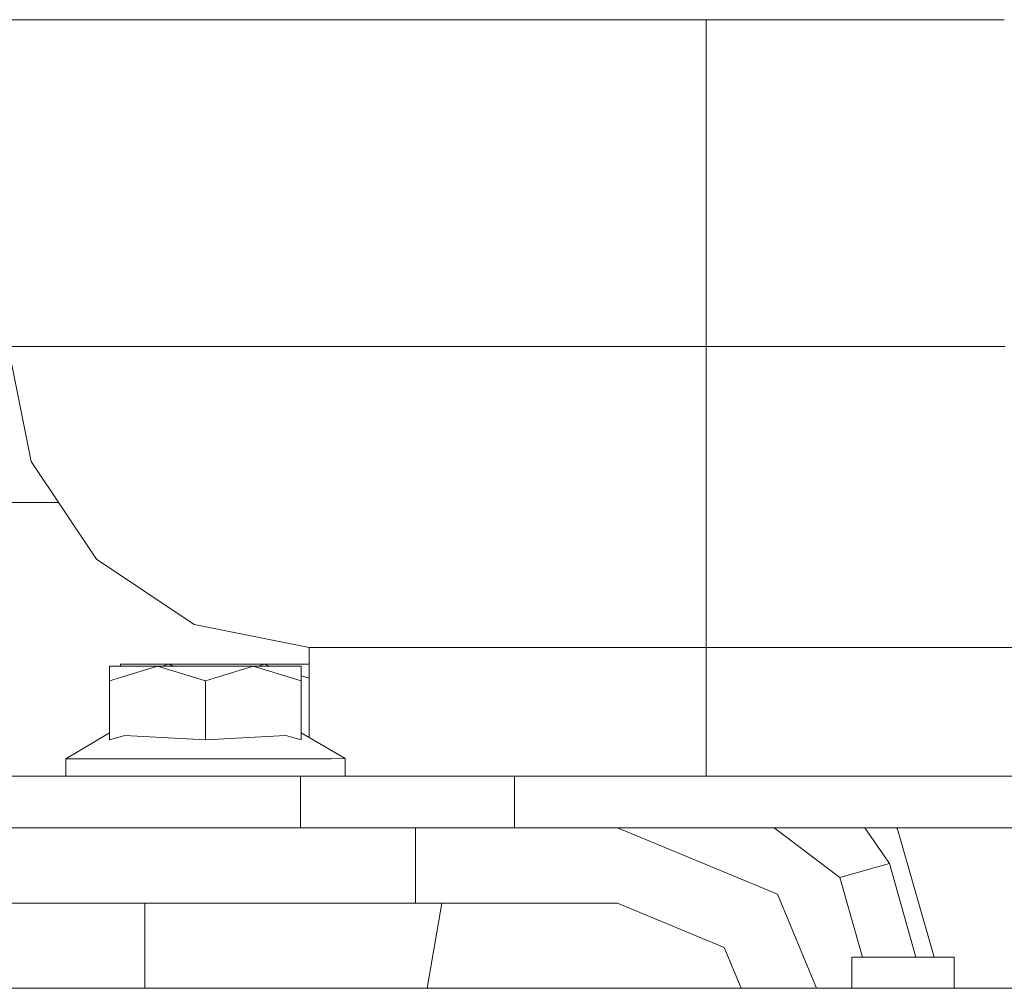
# Model space of a CAD drawing. Units: millimetres. Extents: x 512 to 7882, y 828 to 3751.
# Drawn here: x 5282 to 5374, y 2008 to 2098 of the extents above; entities that cross this region are included whole.
import ezdxf

# ---------------------------------------------------------------- set-up
doc = ezdxf.new("R2010")
doc.units = ezdxf.units.MM
doc.layers.add('1', color=7, linetype='Continuous', true_color=0xffffff)

msp = doc.modelspace()

# ---------------------------------------------------------------- linework, layer by layer
at = {"layer": '1', "color": 18, "linetype": 'Continuous', "lineweight": 13}
for p, q in [((5373.812988, 2098.055908), (5237.768066, 2098.055908)), ((5346.136719, 2080.542969), (5346.136719, 2098.055908)), ((5346.136719, 2067.736084), (5346.136719, 2080.54248)), ((5281.366699, 2067.736084), (5283.633301, 2067.736084)), ((5281.366699, 2067.736084), (5283.493652, 2057.043945)), ((5284.537109, 2067.736084), (5283.633301, 2067.736084)), ((5284.537109, 2067.736084), (5293.736816, 2067.736084)), ((5295.773438, 2067.736084), (5293.736816, 2067.736084)), ((5308.065918, 2067.736084), (5295.773438, 2067.736084)), ((5308.065918, 2067.736084), (5318.388672, 2067.736084)), ((5326.12207, 2067.736084), (5318.388672, 2067.736084)), ((5326.12207, 2067.736084), (5346.136719, 2067.736084)), ((5346.136719, 2067.736084), (5346.136719, 2057.043945)), ((5346.136719, 2067.736084), (5366.151855, 2067.736084)), ((5373.884766, 2067.736084), (5366.151855, 2067.736084)), ((5283.493652, 2057.043945), (5289.550293, 2047.97937)), ((5346.136719, 2057.043945), (5346.136719, 2047.97937)), ((5285.929199, 2053.234131), (5274.816406, 2053.234131)), ((5286.039062, 2053.234131), (5285.929199, 2053.234131)), ((5289.550293, 2047.97937), (5298.614746, 2041.922729)), ((5346.136719, 2047.97937), (5346.136719, 2041.922729)), ((5309.307129, 2039.795898), (5298.614746, 2041.922729)), ((5346.136719, 2039.795898), (5346.136719, 2041.922729)), ((5309.307129, 2039.795898), (5311.109375, 2039.795898)), ((5309.307129, 2038.234131), (5309.307129, 2039.795898)), ((5311.109375, 2039.795898), (5314.600098, 2039.795898)), ((5314.600098, 2039.795898), (5316.34082, 2039.795898)), ((5324.489258, 2039.795898), (5316.34082, 2039.795898)), ((5327.904785, 2039.795898), (5324.489258, 2039.795898)), ((5327.904785, 2039.795898), (5334.755859, 2039.795898)), ((5346.136719, 2039.795898), (5334.755859, 2039.795898)), ((5357.518555, 2039.795898), (5346.136719, 2039.795898)), ((5346.136719, 2027.831177), (5346.136719, 2039.795898)), ((5357.518555, 2039.795898), (5364.368652, 2039.795898)), ((5364.368652, 2039.795898), (5367.784668, 2039.795898)), ((5375.933105, 2039.795898), (5367.784668, 2039.795898)), ((5291.771973, 2038.063599), (5290.771973, 2038.062622)), ((5291.771973, 2038.062378), (5290.771973, 2038.062622)), ((5290.772461, 2036.685303), (5290.771973, 2038.062622)), ((5296.217773, 2038.2323), (5291.771973, 2038.228149)), ((5296.217773, 2038.227173), (5291.771973, 2038.228149)), ((5291.771973, 2038.062378), (5291.771973, 2038.228149)), ((5291.771973, 2038.062378), (5291.771973, 2038.228149)), ((5295.21875, 2038.066772), (5291.771973, 2038.063599)), ((5295.21875, 2038.061646), (5291.771973, 2038.062378)), ((5291.772461, 2036.994873), (5295.21875, 2038.061646)), ((5295.21875, 2038.066772), (5304.11084, 2038.069824)), ((5304.11084, 2038.064697), (5295.21875, 2038.061646)), ((5299.665039, 2036.686279), (5295.21875, 2038.061646)), ((5295.684082, 2038.06189), (5296.217773, 2038.227173)), ((5296.217773, 2038.2323), (5305.11084, 2038.235352)), ((5305.11084, 2038.230225), (5296.217773, 2038.227173)), ((5296.751465, 2038.062134), (5296.217773, 2038.227173)), ((5304.11084, 2038.064697), (5299.665039, 2036.686279)), ((5304.11084, 2038.069824), (5308.556641, 2038.068604)), ((5308.556641, 2038.068604), (5304.11084, 2038.064697)), ((5308.557617, 2036.691284), (5304.11084, 2038.064697)), ((5305.11084, 2038.230225), (5304.578125, 2038.065186)), ((5305.11084, 2038.235352), (5309.307129, 2038.234131)), ((5309.307129, 2038.234009), (5305.11084, 2038.230225)), ((5305.641602, 2038.065918), (5305.11084, 2038.230225)), ((5308.556641, 2038.068604), (5308.557617, 2036.691284)), ((5308.557617, 2036.69458), (5308.556641, 2038.068604)), ((5309.307129, 2031.439453), (5309.307129, 2038.234009)), ((5309.307129, 2036.934082), (5308.557129, 2037.165527)), ((5290.772461, 2036.685303), (5291.772461, 2036.994873)), ((5290.774414, 2031.211548), (5290.772461, 2036.685303)), ((5299.666504, 2031.212646), (5299.665039, 2036.686279)), ((5308.558594, 2031.881958), (5308.557617, 2036.69458)), ((5308.559082, 2031.217285), (5308.557617, 2036.691284)), ((5286.701172, 2029.462158), (5290.774414, 2031.876099)), ((5292.197754, 2031.624634), (5290.774414, 2031.211548)), ((5299.666504, 2031.212646), (5292.197754, 2031.624634)), ((5307.135254, 2031.629639), (5299.666504, 2031.212646)), ((5308.559082, 2031.217285), (5307.135254, 2031.629639)), ((5308.559082, 2031.220825), (5308.558594, 2031.881958)), ((5312.634277, 2029.470947), (5308.558594, 2031.881958)), ((5308.559082, 2031.220825), (5308.559082, 2031.239746)), ((5309.307129, 2031.455811), (5309.25293, 2031.471436)), ((5286.701172, 2029.462158), (5287.985352, 2029.460938)), ((5286.701172, 2027.831177), (5286.701172, 2029.462158)), ((5287.985352, 2029.460938), (5289.269043, 2029.459351)), ((5289.269043, 2029.459351), (5294.468262, 2029.460449)), ((5294.468262, 2029.460449), (5299.666992, 2029.461182)), ((5299.666992, 2029.461182), (5304.866699, 2029.463745)), ((5304.866699, 2029.463745), (5310.06543, 2029.466309)), ((5310.06543, 2029.466309), (5311.349609, 2029.468628)), ((5311.349609, 2029.468628), (5312.634277, 2029.470947)), ((5312.634277, 2027.831177), (5312.634277, 2029.470947)), ((5279.664551, 2027.831177), (5292.872559, 2027.831177)), ((5308.486328, 2027.831177), (5292.872559, 2027.831177)), ((5310.778809, 2027.831177), (5308.486328, 2027.831177)), ((5308.486328, 2023.05603), (5308.486328, 2027.831177)), ((5310.778809, 2027.831177), (5319.505859, 2027.831177)), ((5328.138672, 2027.831177), (5319.505859, 2027.831177)), ((5328.138672, 2027.831177), (5328.343262, 2027.831177)), ((5328.343262, 2027.831177), (5371.468262, 2027.831177)), ((5328.343262, 2023.05603), (5328.343262, 2027.831177)), ((5397.221191, 2027.831177), (5371.468262, 2027.831177)), ((5279.168457, 2023.05603), (5299.167969, 2023.05603)), ((5299.167969, 2023.05603), (5300.785156, 2023.05603)), ((5302.728516, 2023.05603), (5300.785156, 2023.05603)), ((5302.728516, 2023.05603), (5313.808594, 2023.05603)), ((5313.808594, 2023.05603), (5317.087891, 2023.05603)), ((5319.167969, 2023.05603), (5317.087891, 2023.05603)), ((5319.167969, 2023.05603), (5319.167969, 2016.055908)), ((5319.167969, 2023.05603), (5337.91748, 2023.05603)), ((5337.91748, 2023.05603), (5352.76709, 2016.905029)), ((5337.91748, 2023.05603), (5371.468262, 2023.05603)), ((5352.444824, 2023.05603), (5358.552734, 2018.441528)), ((5360.880371, 2023.05603), (5363.145508, 2019.746582)), ((5363.905273, 2022.921021), (5363.811523, 2023.05603)), ((5363.905273, 2022.921021), (5363.844727, 2023.05603)), ((5367.307129, 2011.05603), (5363.905273, 2022.921021)), ((5371.468262, 2023.05603), (5397.221191, 2023.05603)), ((5358.552734, 2018.441528), (5363.145508, 2019.746582)), ((5363.145508, 2019.746582), (5365.614746, 2011.05603)), ((5358.552734, 2018.441528), (5360.650879, 2011.05603)), ((5352.76709, 2016.905029), (5356.391113, 2008.155762)), ((5279.168457, 2016.055908), (5299.167969, 2016.055908)), ((5294.032227, 2008.155762), (5294.029785, 2016.055908)), ((5300.785156, 2016.055908), (5299.167969, 2016.055908)), ((5300.785156, 2016.055908), (5302.728516, 2016.055908)), ((5302.728516, 2016.055908), (5313.808594, 2016.055908)), ((5317.087891, 2016.055908), (5313.808594, 2016.055908)), ((5317.087891, 2016.055908), (5319.167969, 2016.055908)), ((5319.167969, 2016.055908), (5337.91748, 2016.055908)), ((5320.257812, 2008.155762), (5321.60791, 2016.055908)), ((5337.91748, 2016.055908), (5347.817383, 2011.955444)), ((5347.817383, 2011.955444), (5349.391113, 2008.155762)), ((5359.667969, 2011.05603), (5359.667969, 2008.273438)), ((5369.168457, 2011.05603), (5359.667969, 2011.05603)), ((5369.168457, 2011.05603), (5369.168457, 2008.273438)), ((5414.236328, 2008.155762), (5237.768066, 2008.155762)), ((5359.667969, 2008.155762), (5359.667969, 2008.273438)), ((5369.168457, 2008.273438), (5369.168457, 2008.155762))]:
    msp.add_line(p, q, dxfattribs=at)

doc.saveas('drawing.dxf')
